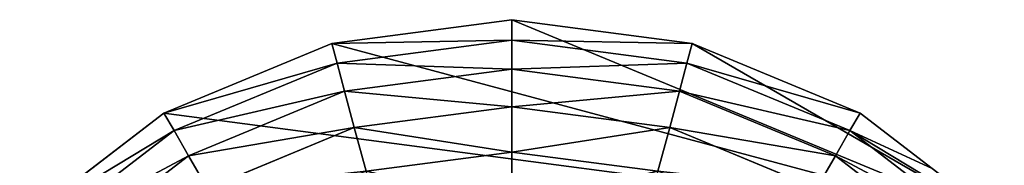
# Model space of a CAD drawing. Extents: x 4833 to 10888, y -3032 to 3024.
# Drawn here: x 6782 to 7138, y 1962 to 2015 of the extents above; entities that cross this region are included whole.
import ezdxf

# ---------------------------------------------------------------- set-up
doc = ezdxf.new("R2010")
doc.units = 0
doc.layers.get('0').update_dxf_attribs({"color": 13, "linetype": 'CONTINUOUS'})

# ---------------------------------------------------------------- blocks, each defined once
blk = doc.blocks.new('SKUPINA_11')
at = {"color": 105}
for p, q in [((317.22, 495.41), (252, 504)), ((315.32, 488.3, 32.93), (252, 496.63, 32.93)), ((315.32, 488.3, 32.93), (317.22, 495.41)), ((378, 470.24), (317.22, 495.41)), ((312.59, 478.12, 64.73), (315.32, 488.3, 32.93)), ((374.32, 463.86, 32.93), (315.32, 488.3, 32.93)), ((312.59, 478.12, 64.73), (252, 486.1, 64.73)), ((309.08, 465.02, 94.99), (312.59, 478.12, 64.73)), ((369.05, 454.74, 64.73), (312.59, 478.12, 64.73)), ((374.32, 463.86, 32.93), (378, 470.24)), ((430.19, 430.19), (378, 470.24)), ((362.27, 442.99, 94.99), (309.08, 465.02, 94.99)), ((369.05, 454.74, 64.73), (374.32, 463.86, 32.93)), ((424.98, 424.98, 32.93), (374.32, 463.86, 32.93)), ((362.27, 442.99, 94.99), (369.05, 454.74, 64.73)), ((417.53, 417.53, 64.73), (369.05, 454.74, 64.73)), ((354.05, 428.76, 123.35), (362.27, 442.99, 94.99)), ((407.94, 407.94, 94.99), (362.27, 442.99, 94.99)), ((396.32, 396.32, 123.35), (354.05, 428.76, 123.35)), ((424.98, 424.98, 32.93), (430.19, 430.19)), ((470.24, 378), (430.19, 430.19)), ((417.53, 417.53, 64.73), (424.98, 424.98, 32.93)), ((463.86, 374.32, 32.93), (424.98, 424.98, 32.93)), ((407.94, 407.94, 94.99), (417.53, 417.53, 64.73)), ((454.74, 369.05, 64.73), (417.53, 417.53, 64.73)), ((396.32, 396.32, 123.35), (407.94, 407.94, 94.99)), ((442.99, 362.27, 94.99), (407.94, 407.94, 94.99)), ((382.82, 382.82, 149.46), (396.32, 396.32, 123.35)), ((428.76, 354.05, 123.35), (396.32, 396.32, 123.35)), ((463.86, 374.32, 32.93), (470.24, 378)), ((495.41, 317.22), (470.24, 378)), ((454.74, 369.05, 64.73), (463.86, 374.32, 32.93)), ((488.3, 315.32, 32.93), (463.86, 374.32, 32.93)), ((442.99, 362.27, 94.99), (454.74, 369.05, 64.73)), ((478.12, 312.59, 64.73), (454.74, 369.05, 64.73)), ((428.76, 354.05, 123.35), (442.99, 362.27, 94.99)), ((465.02, 309.08, 94.99), (442.99, 362.27, 94.99)), ((488.3, 315.32, 32.93), (495.41, 317.22)), ((499.71, 284.61), (495.41, 317.22)), ((478.12, 312.59, 64.73), (488.3, 315.32, 32.93)), ((496.63, 252, 32.93), (488.3, 315.32, 32.93)), ((465.02, 309.08, 94.99), (478.12, 312.59, 64.73)), ((486.1, 252, 64.73), (478.12, 312.59, 64.73))]:
    blk.add_line(p, q, dxfattribs=at)
mesh = blk.add_polyface(dxfattribs=at)
corners = [(504, 252), (252, 504), (252, 252), (317.22, 495.41), (378, 470.24), (430.19, 430.19), (470.24, 378), (495.41, 317.22), (499.71, 284.61)]
mesh.append_faces([[corners[k] for k in face] for face in [(0, 1, 2), (7, 0, 8)]], dxfattribs={"vtx0": -1, "color": 105})
mesh.append_faces([[corners[k] for k in face] for face in [(1, 0, 3), (3, 0, 4), (4, 0, 5), (5, 0, 6), (6, 0, 7)]], dxfattribs={"vtx0": -1, "vtx1": -1, "color": 105})
mesh = blk.add_polyface(dxfattribs=at)
corners = [(315.32, 488.3, 32.93), (252, 504), (317.22, 495.41), (252, 496.63, 32.93)]
mesh.append_faces([[corners[k] for k in face] for face in [(0, 1, 2), (1, 0, 3)]], dxfattribs={"vtx0": -1, "color": 105})
mesh = blk.add_polyface(dxfattribs=at)
corners = [(312.59, 478.12, 64.73), (252, 496.63, 32.93), (315.32, 488.3, 32.93), (252, 486.1, 64.73)]
mesh.append_faces([[corners[k] for k in face] for face in [(0, 1, 2), (1, 0, 3)]], dxfattribs={"vtx0": -1, "color": 105})
mesh = blk.add_polyface(dxfattribs=at)
corners = [(374.32, 463.86, 32.93), (317.22, 495.41), (378, 470.24), (315.32, 488.3, 32.93)]
mesh.append_faces([[corners[k] for k in face] for face in [(0, 1, 2), (1, 0, 3)]], dxfattribs={"vtx0": -1, "color": 105})
mesh = blk.add_polyface(dxfattribs=at)
corners = [(369.05, 454.74, 64.73), (315.32, 488.3, 32.93), (374.32, 463.86, 32.93), (312.59, 478.12, 64.73)]
mesh.append_faces([[corners[k] for k in face] for face in [(0, 1, 2), (1, 0, 3)]], dxfattribs={"vtx0": -1, "color": 105})
mesh = blk.add_polyface(dxfattribs=at)
corners = [(309.08, 465.02, 94.99), (252, 486.1, 64.73), (312.59, 478.12, 64.73), (252, 472.53, 94.99)]
mesh.append_faces([[corners[k] for k in face] for face in [(0, 1, 2), (1, 0, 3)]], dxfattribs={"vtx0": -1, "color": 105})
mesh = blk.add_polyface(dxfattribs=at)
corners = [(362.27, 442.99, 94.99), (312.59, 478.12, 64.73), (369.05, 454.74, 64.73), (309.08, 465.02, 94.99)]
mesh.append_faces([[corners[k] for k in face] for face in [(0, 1, 2), (1, 0, 3)]], dxfattribs={"vtx0": -1, "color": 105})
mesh = blk.add_polyface(dxfattribs=at)
corners = [(424.98, 424.98, 32.93), (378, 470.24), (430.19, 430.19), (374.32, 463.86, 32.93)]
mesh.append_faces([[corners[k] for k in face] for face in [(0, 1, 2), (1, 0, 3)]], dxfattribs={"vtx0": -1, "color": 105})
mesh = blk.add_polyface(dxfattribs=at)
corners = [(354.05, 428.76, 123.35), (309.08, 465.02, 94.99), (362.27, 442.99, 94.99), (304.83, 449.15, 123.35)]
mesh.append_faces([[corners[k] for k in face] for face in [(0, 1, 2), (1, 0, 3)]], dxfattribs={"vtx0": -1, "color": 105})
mesh = blk.add_polyface(dxfattribs=at)
corners = [(417.53, 417.53, 64.73), (374.32, 463.86, 32.93), (424.98, 424.98, 32.93), (369.05, 454.74, 64.73)]
mesh.append_faces([[corners[k] for k in face] for face in [(0, 1, 2), (1, 0, 3)]], dxfattribs={"vtx0": -1, "color": 105})
mesh = blk.add_polyface(dxfattribs=at)
corners = [(407.94, 407.94, 94.99), (369.05, 454.74, 64.73), (417.53, 417.53, 64.73), (362.27, 442.99, 94.99)]
mesh.append_faces([[corners[k] for k in face] for face in [(0, 1, 2), (1, 0, 3)]], dxfattribs={"vtx0": -1, "color": 105})
mesh = blk.add_polyface(dxfattribs=at)
corners = [(396.32, 396.32, 123.35), (362.27, 442.99, 94.99), (407.94, 407.94, 94.99), (354.05, 428.76, 123.35)]
mesh.append_faces([[corners[k] for k in face] for face in [(0, 1, 2), (1, 0, 3)]], dxfattribs={"vtx0": -1, "color": 105})
mesh = blk.add_polyface(dxfattribs=at)
corners = [(382.82, 382.82, 149.46), (354.05, 428.76, 123.35), (396.32, 396.32, 123.35), (344.5, 412.22, 149.46)]
mesh.append_faces([[corners[k] for k in face] for face in [(0, 1, 2), (1, 0, 3)]], dxfattribs={"vtx0": -1, "color": 105})
mesh = blk.add_polyface(dxfattribs=at)
corners = [(424.98, 424.98, 32.93), (470.24, 378), (463.86, 374.32, 32.93), (430.19, 430.19)]
mesh.append_faces([[corners[k] for k in face] for face in [(0, 1, 2), (1, 0, 3)]], dxfattribs={"vtx0": -1, "color": 105})
mesh = blk.add_polyface(dxfattribs=at)
corners = [(417.53, 417.53, 64.73), (463.86, 374.32, 32.93), (454.74, 369.05, 64.73), (424.98, 424.98, 32.93)]
mesh.append_faces([[corners[k] for k in face] for face in [(0, 1, 2), (1, 0, 3)]], dxfattribs={"vtx0": -1, "color": 105})
mesh = blk.add_polyface(dxfattribs=at)
corners = [(407.94, 407.94, 94.99), (454.74, 369.05, 64.73), (442.99, 362.27, 94.99), (417.53, 417.53, 64.73)]
mesh.append_faces([[corners[k] for k in face] for face in [(0, 1, 2), (1, 0, 3)]], dxfattribs={"vtx0": -1, "color": 105})
mesh = blk.add_polyface(dxfattribs=at)
corners = [(396.32, 396.32, 123.35), (442.99, 362.27, 94.99), (428.76, 354.05, 123.35), (407.94, 407.94, 94.99)]
mesh.append_faces([[corners[k] for k in face] for face in [(0, 1, 2), (1, 0, 3)]], dxfattribs={"vtx0": -1, "color": 105})
mesh = blk.add_polyface(dxfattribs=at)
corners = [(382.82, 382.82, 149.46), (428.76, 354.05, 123.35), (412.22, 344.5, 149.46), (396.32, 396.32, 123.35)]
mesh.append_faces([[corners[k] for k in face] for face in [(0, 1, 2), (1, 0, 3)]], dxfattribs={"vtx0": -1, "color": 105})
mesh = blk.add_polyface(dxfattribs=at)
corners = [(463.86, 374.32, 32.93), (495.41, 317.22), (488.3, 315.32, 32.93), (470.24, 378)]
mesh.append_faces([[corners[k] for k in face] for face in [(0, 1, 2), (1, 0, 3)]], dxfattribs={"vtx0": -1, "color": 105})
mesh = blk.add_polyface(dxfattribs=at)
corners = [(454.74, 369.05, 64.73), (488.3, 315.32, 32.93), (478.12, 312.59, 64.73), (463.86, 374.32, 32.93)]
mesh.append_faces([[corners[k] for k in face] for face in [(0, 1, 2), (1, 0, 3)]], dxfattribs={"vtx0": -1, "color": 105})
mesh = blk.add_polyface(dxfattribs=at)
corners = [(442.99, 362.27, 94.99), (478.12, 312.59, 64.73), (465.02, 309.08, 94.99), (454.74, 369.05, 64.73)]
mesh.append_faces([[corners[k] for k in face] for face in [(0, 1, 2), (1, 0, 3)]], dxfattribs={"vtx0": -1, "color": 105})
mesh = blk.add_polyface(dxfattribs=at)
corners = [(428.76, 354.05, 123.35), (465.02, 309.08, 94.99), (449.15, 304.83, 123.35), (442.99, 362.27, 94.99)]
mesh.append_faces([[corners[k] for k in face] for face in [(0, 1, 2), (1, 0, 3)]], dxfattribs={"vtx0": -1, "color": 105})
mesh = blk.add_polyface(dxfattribs=at)
corners = [(488.3, 315.32, 32.93), (504, 252), (496.63, 252, 32.93), (499.71, 284.61), (495.41, 317.22)]
mesh.append_faces([[corners[k] for k in face] for face in [(0, 1, 2), (3, 0, 4)]], dxfattribs={"vtx0": -1, "color": 105})
mesh.append_faces([[corners[k] for k in face] for face in [(1, 0, 3)]], dxfattribs={"vtx0": -1, "vtx1": -1, "color": 105})
mesh = blk.add_polyface(dxfattribs=at)
corners = [(478.12, 312.59, 64.73), (496.63, 252, 32.93), (486.1, 252, 64.73), (488.3, 315.32, 32.93)]
mesh.append_faces([[corners[k] for k in face] for face in [(0, 1, 2), (1, 0, 3)]], dxfattribs={"vtx0": -1, "color": 105})
mesh = blk.add_polyface(dxfattribs=at)
corners = [(465.02, 309.08, 94.99), (486.1, 252, 64.73), (472.53, 252, 94.99), (478.12, 312.59, 64.73)]
mesh.append_faces([[corners[k] for k in face] for face in [(0, 1, 2), (1, 0, 3)]], dxfattribs={"vtx0": -1, "color": 105})
blk = doc.blocks.new('SKUPINA_12')
at = {"rotation": 44.99999999981915}
blk.add_blockref('SKUPINA_11', (2022.97, 4333.53), dxfattribs=at)

msp = doc.modelspace()

# ---------------------------------------------------------------- block references
msp.add_blockref('SKUPINA_12', (4937, -2927.26))

doc.saveas('drawing.dxf')
